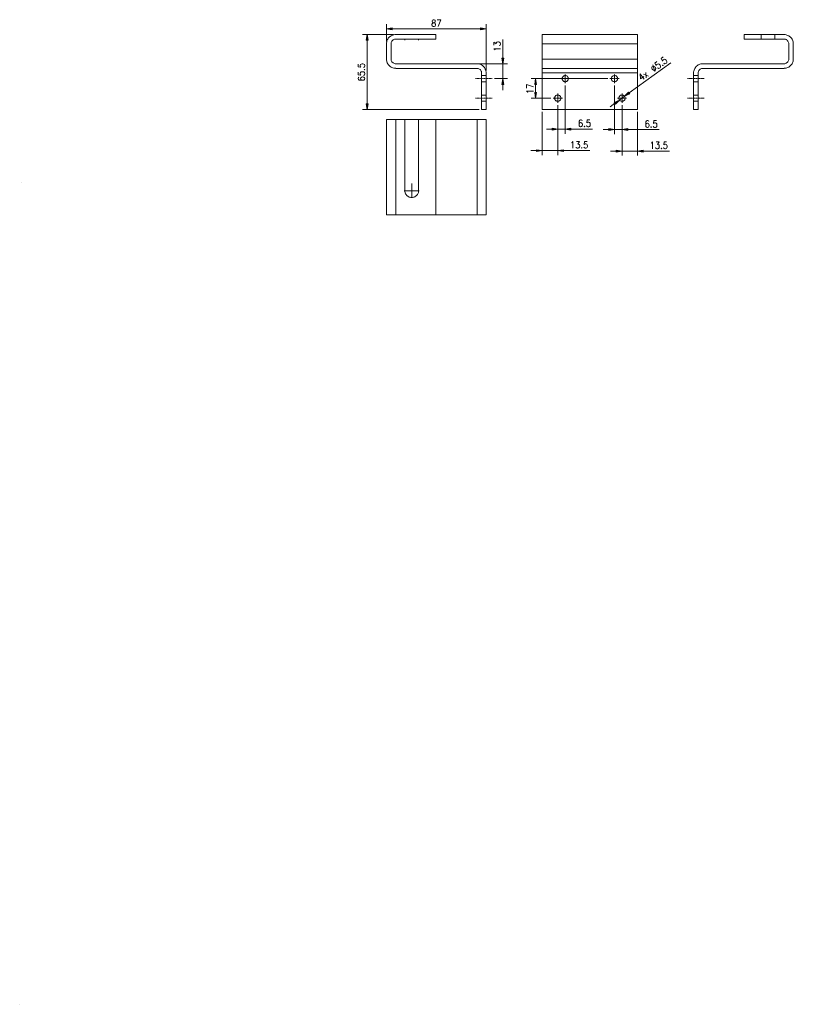
# Model space of a CAD drawing. Units: inches. Extents: x -161 to 773, y -199 to 990.
import ezdxf

# ---------------------------------------------------------------- set-up
doc = ezdxf.new("R2010")
doc.units = ezdxf.units.IN
doc.header["$MEASUREMENT"] = 0
doc.layers.add('Ebene 1', color=7, linetype='Continuous')

# ---------------------------------------------------------------- blocks, each defined once
blk = doc.blocks.new('block 2')
at = {"layer": 'Ebene 1', "true_color": 0x666666}
for points in [[(288.7, 980.1), (288.7, 977.8), (281.8, 978.9)], [(395.2, 980.1), (395.2, 977.8), (402.2, 978.9)], [(257.3, 965.2), (259.6, 965.2), (258.4, 972)], [(421.1, 943.7), (423.4, 943.7), (422.2, 936.8)], [(421.1, 911.9), (423.4, 911.9), (422.2, 918.8)], [(460.7, 911.9), (463, 911.9), (461.8, 918.8)], [(460.7, 902.2), (463, 902.2), (461.8, 895.3)], [(556.7, 889.9), (558.1, 888), (563, 893)], [(574.1, 902.5), (575.4, 900.6), (569.1, 897.5)], [(257.3, 888.4), (259.6, 888.4), (258.4, 881.4)], [(481.7, 859), (481.7, 856.6), (488.6, 857.8)], [(504.5, 859), (504.5, 856.6), (497.6, 857.8)], [(550.2, 858.4), (550.2, 856.1), (557.1, 857.2)], [(573, 858.4), (573, 856.1), (566.1, 857.2)], [(463, 833), (463, 830.7), (469.9, 831.9)], [(495.5, 833), (495.5, 830.7), (488.6, 831.9)], [(559.1, 832.5), (559.1, 830.2), (566.1, 831.4)], [(591.6, 832.5), (591.6, 830.2), (584.7, 831.4)]]:
    blk.add_hatch(color=251, dxfattribs=at).paths.add_polyline_path(points)
at = {"layer": 'Ebene 1', "lineweight": 0}
for points in [[(338.2, 990), (337.2, 989.6), (336.9, 988.8), (336.9, 988), (337.2, 987.2), (337.9, 986.8), (339.1, 986.4), (340.1, 986), (340.7, 985.2), (341, 984.5), (341, 983.3), (340.7, 982.5), (340.4, 982.1), (339.5, 981.7), (338.2, 981.7), (337.2, 982.1), (336.9, 982.5), (336.6, 983.3), (336.6, 984.5), (336.9, 985.2), (337.6, 986), (338.5, 986.4), (339.8, 986.8), (340.4, 987.2), (340.7, 988), (340.7, 988.8), (340.4, 989.6), (339.5, 990), (338.2, 990), (338.2, 990)], [(342.9, 990), (347.4, 990)], [(347.4, 990), (344.2, 981.7)], [(281.8, 963.8), (281.8, 984.5)], [(288.7, 980.1), (288.7, 977.8), (281.8, 978.9), (288.7, 980.1)], [(395.2, 978.9), (288.7, 978.9)], [(395.2, 980.1), (395.2, 977.8), (402.2, 978.9), (395.2, 980.1)], [(402.2, 928.5), (402.2, 984.5)], [(290.1, 972), (252.9, 972)], [(257.3, 965.2), (259.6, 965.2), (258.4, 972), (257.3, 965.2)], [(258.4, 888.4), (258.4, 965.2)], [(292.9, 972), (291.7, 972), (290.6, 971.8), (289.5, 971.5), (288.4, 971.1), (287.4, 970.6), (286.4, 969.9), (285.5, 969.2), (284.7, 968.4), (284, 967.5), (283.3, 966.5), (282.8, 965.5), (282.4, 964.4), (282.1, 963.3), (281.9, 962.2), (281.9, 961)], [(292.9, 966.5), (292.1, 966.5), (291.3, 966.3), (290.6, 966), (289.9, 965.6), (289.3, 965.2), (288.7, 964.6), (288.2, 964), (287.9, 963.3), (287.6, 962.6), (287.4, 961.8), (287.4, 961)], [(341.3, 972), (292.9, 972)], [(341.3, 966.5), (292.9, 966.5)], [(304, 966.5), (304, 965.3)], [(320.5, 966.5), (320.5, 965.3)], [(341.3, 966.5), (341.3, 972)], [(411.2, 959.4), (411.2, 962.9), (414.3, 961), (414.3, 961.9), (414.7, 962.6), (415.1, 962.9), (416.3, 963.2), (417.1, 963.2), (418.3, 962.9), (419.1, 962.2), (419.5, 961.3), (419.5, 960.4), (419.1, 959.4), (418.7, 959.1), (417.9, 958.8)], [(422.2, 943.7), (422.2, 966)], [(469.9, 972), (584.7, 972)], [(469.9, 881.4), (469.9, 972)], [(584.7, 881.4), (584.7, 972)], [(713.4, 972), (761.8, 972)], [(713.4, 966.5), (713.4, 972)], [(713.4, 966.5), (761.8, 966.5)], [(734.1, 972), (734.1, 966.5)], [(750.7, 972), (750.7, 966.5)], [(772.8, 961), (772.8, 962.2), (772.6, 963.3), (772.3, 964.4), (771.9, 965.5), (771.4, 966.5), (770.7, 967.5), (770, 968.4), (769.2, 969.2), (768.3, 969.9), (767.3, 970.6), (766.3, 971.1), (765.2, 971.5), (764.1, 971.8), (763, 972), (761.8, 972)], [(767.3, 961), (767.3, 961.8), (767.1, 962.6), (766.8, 963.3), (766.4, 964), (766, 964.6), (765.4, 965.2), (764.8, 965.6), (764.1, 966), (763.4, 966.3), (762.6, 966.5), (761.8, 966.5)], [(281.8, 942.3), (281.8, 961)], [(287.4, 942.3), (287.4, 961)], [(412.8, 953.4), (412.4, 954), (411.2, 955), (419.5, 955)], [(469.9, 961), (584.7, 961)], [(767.3, 942.3), (767.3, 961)], [(772.9, 942.3), (772.9, 961)], [(281.9, 942.3), (281.9, 941.2), (282.1, 940), (282.4, 938.9), (282.8, 937.8), (283.3, 936.8), (284, 935.8), (284.7, 934.9), (285.5, 934.1), (286.4, 933.4), (287.4, 932.7), (288.4, 932.2), (289.5, 931.8), (290.6, 931.5), (291.7, 931.3), (292.9, 931.3)], [(287.4, 942.3), (287.4, 941.5), (287.6, 940.8), (287.9, 940), (288.2, 939.3), (288.7, 938.7), (289.3, 938.2), (289.9, 937.7), (290.6, 937.3), (291.3, 937), (292.1, 936.8), (292.9, 936.8)], [(421.1, 943.7), (423.4, 943.7), (422.2, 936.8), (421.1, 943.7)], [(469.9, 942.3), (584.7, 942.3)], [(608.1, 939.4), (605.6, 937.5), (607.4, 934.5), (607.4, 935), (608, 935.9), (608.8, 936.4), (609.7, 936.7), (610.8, 936.4), (611.7, 935.6), (612.2, 935), (612.6, 933.8), (612.5, 932.8), (612, 931.9), (611.2, 931.4), (610.2, 931.1), (609.7, 931.3), (609, 931.7)], [(615.8, 945), (613.3, 943.1), (615.1, 940.1), (615.1, 940.5), (615.6, 941.4), (616.4, 942), (617.5, 942.2), (618.4, 942), (619.4, 941.2), (619.8, 940.5), (620.3, 939.4), (620.2, 938.4), (619.7, 937.5), (618.9, 936.9), (617.9, 936.7), (617.4, 936.8), (616.7, 937.3)], [(761.8, 936.8), (762.6, 936.8), (763.4, 937), (764.1, 937.3), (764.8, 937.7), (765.4, 938.2), (766, 938.7), (766.4, 939.3), (766.8, 940), (767.1, 940.8), (767.3, 941.5), (767.3, 942.3)], [(761.8, 931.3), (763, 931.3), (764.1, 931.5), (765.2, 931.8), (766.3, 932.2), (767.3, 932.7), (768.3, 933.4), (769.2, 934.1), (770, 934.9), (770.7, 935.8), (771.4, 936.8), (771.9, 937.8), (772.3, 938.9), (772.6, 940), (772.8, 941.2), (772.8, 942.3)], [(247.4, 936.1), (247.4, 932.9), (250.9, 932.6), (250.5, 932.9), (250.1, 933.8), (250.1, 934.8), (250.5, 935.8), (251.3, 936.4), (252.5, 936.7), (253.3, 936.7), (254.5, 936.4), (255.3, 935.8), (255.7, 934.8), (255.7, 933.8), (255.3, 932.9), (254.9, 932.6), (254.1, 932.3)], [(254.9, 929.7), (255.3, 929.4), (255.7, 929.7), (255.3, 930), (254.9, 929.7), (254.9, 929.7)], [(391.1, 936.8), (292.9, 936.8)], [(391.1, 931.2), (292.9, 931.2)], [(402.1, 925.7), (402.1, 926.9), (401.9, 928), (401.6, 929.1), (401.1, 930.2), (400.7, 931.2), (400, 932.2), (399.3, 933.1), (398.5, 933.9), (397.6, 934.6), (396.6, 935.3), (395.6, 935.8), (394.5, 936.2), (393.4, 936.5), (392.2, 936.7), (391.1, 936.8)], [(396.6, 925.7), (396.6, 926.5), (396.4, 927.3), (396.1, 928), (395.7, 928.7), (395.2, 929.3), (394.7, 929.9), (394.1, 930.4), (393.4, 930.8), (392.6, 931), (391.9, 931.2), (391.1, 931.2)], [(393.8, 936.8), (427.8, 936.8)], [(422.2, 918.8), (422.2, 936.8)], [(469.9, 931.2), (584.7, 931.2)], [(574.8, 901.5), (625.1, 938)], [(602.4, 933.3), (602.1, 932.6), (602.1, 931.6), (602.5, 930.4), (603, 929.8), (604, 929), (604.9, 928.8), (605.7, 928.8), (606.4, 929.4), (606.7, 930), (606.8, 931.1), (606.3, 932.2), (605.9, 932.9), (604.9, 933.6), (604, 933.9), (603.2, 933.8), (602.4, 933.3), (602.4, 933.3)], [(603.2, 935.4), (605.6, 927.3)], [(615.1, 935.2), (615.1, 934.7), (615.6, 934.5), (615.6, 935), (615.1, 935.2), (615.1, 935.2)], [(663.6, 936.8), (662.5, 936.7), (661.3, 936.5), (660.2, 936.2), (659.1, 935.8), (658.1, 935.3), (657.1, 934.6), (656.2, 933.9), (655.4, 933.1), (654.7, 932.2), (654, 931.2), (653.5, 930.2), (653.1, 929.1), (652.8, 928), (652.6, 926.9), (652.6, 925.7)], [(663.6, 931.2), (662.8, 931.2), (662.1, 931), (661.3, 930.8), (660.6, 930.4), (660, 929.9), (659.5, 929.3), (659, 928.7), (658.6, 928), (658.3, 927.3), (658.1, 926.5), (658.1, 925.7)], [(663.6, 936.8), (761.8, 936.8)], [(663.6, 931.2), (761.8, 931.2)], [(247.4, 926.6), (247.4, 923.4), (250.9, 923.1), (250.5, 923.4), (250.1, 924.4), (250.1, 925.3), (250.5, 926.2), (251.3, 926.9), (252.5, 927.2), (253.3, 927.2), (254.5, 926.9), (255.3, 926.2), (255.7, 925.3), (255.7, 924.4), (255.3, 923.4), (254.9, 923.1), (254.1, 922.8)], [(248.5, 920.6), (247.8, 920.2), (247.4, 919.3), (247.4, 918.7), (247.8, 917.7), (248.9, 917.1), (250.9, 916.8), (252.9, 916.8), (254.5, 917.1), (255.3, 917.7), (255.7, 918.7), (255.7, 919), (255.3, 919.9), (254.5, 920.6), (253.3, 920.9), (252.9, 920.9), (251.7, 920.6), (250.9, 919.9), (250.5, 919), (250.5, 918.7), (250.9, 917.7), (251.7, 917.1), (252.9, 916.8)], [(389.7, 918.8), (389.3, 918.8)], [(390.2, 918.8), (389.9, 918.8)], [(390.7, 918.8), (390.4, 918.8)], [(391.2, 918.8), (390.9, 918.8)], [(391.8, 918.8), (391.4, 918.8)], [(392.3, 918.8), (391.9, 918.8)], [(392.8, 918.8), (392.5, 918.8)], [(393.3, 918.8), (393, 918.8)], [(393.8, 918.8), (393.5, 918.8)], [(394.4, 918.8), (394, 918.8)], [(394.9, 918.8), (394.5, 918.8)], [(395.4, 918.8), (395.1, 918.8)], [(395.9, 918.8), (395.5, 918.8)], [(396.4, 918.8), (396.1, 918.8)], [(396.6, 925.7), (396.6, 881.4)], [(402.2, 922.5), (396.6, 922.5)], [(397, 918.8), (396.6, 918.8)], [(397.4, 918.8), (397.1, 918.8)], [(398, 918.8), (397.6, 918.8)], [(398.5, 918.8), (398.1, 918.8)], [(399, 918.8), (398.7, 918.8)], [(399.6, 918.8), (399.2, 918.8)], [(400, 918.8), (399.7, 918.8)], [(400.6, 918.8), (400.2, 918.8)], [(401.1, 918.8), (400.8, 918.8)], [(401.6, 918.8), (401.3, 918.8)], [(402.1, 918.8), (401.8, 918.8)], [(402.2, 925.7), (402.2, 881.4)], [(402.6, 918.8), (402.3, 918.8)], [(403.2, 918.8), (402.8, 918.8)], [(403.7, 918.8), (403.4, 918.8)], [(404.2, 918.8), (403.8, 918.8)], [(404.7, 918.8), (404.4, 918.8)], [(405.2, 918.8), (404.9, 918.8)], [(405.8, 918.8), (405.4, 918.8)], [(406.3, 918.8), (405.9, 918.8)], [(406.8, 918.8), (406.4, 918.8)], [(407.3, 918.8), (407, 918.8)], [(407.9, 918.8), (407.5, 918.8)], [(408.3, 918.8), (408, 918.8)], [(408.9, 918.8), (408.5, 918.8)], [(409.4, 918.8), (409, 918.8)], [(412.2, 918.8), (427.8, 918.8)], [(421.1, 911.9), (423.4, 911.9), (422.2, 918.8), (421.1, 911.9)], [(548.8, 918.8), (456.3, 918.8)], [(460.7, 911.9), (463, 911.9), (461.8, 918.8), (460.7, 911.9)], [(469.9, 925.7), (584.7, 925.7)], [(492.6, 918.8), (492.1, 918.8)], [(493, 918.8), (492.8, 918.8)], [(494.2, 918.8), (493.2, 918.8)], [(501.4, 918.8), (501.3, 919.5), (501.2, 920.1), (500.9, 920.6), (500.5, 921.2), (500.1, 921.7), (499.6, 922), (499, 922.3), (498.4, 922.5), (497.8, 922.6), (497.1, 922.5), (496.5, 922.4), (495.9, 922.2), (495.3, 921.8), (494.9, 921.4), (494.5, 920.9), (494.1, 920.3), (493.9, 919.8), (493.8, 919.1), (493.8, 918.5), (493.9, 917.8), (494.1, 917.2), (494.5, 916.7), (494.9, 916.1), (495.3, 915.8), (495.9, 915.4), (496.5, 915.2), (497.1, 915), (497.8, 915), (498.4, 915.1), (499, 915.3), (499.6, 915.6), (500.1, 915.9), (500.5, 916.4), (500.9, 916.9), (501.2, 917.5), (501.3, 918.1), (501.4, 918.8), (501.4, 918.8)], [(494.6, 918.8), (494.4, 918.8)], [(495.8, 918.8), (494.7, 918.8)], [(496.1, 918.8), (496, 918.8)], [(497.3, 918.8), (496.3, 918.8)], [(497.7, 918.8), (497.5, 918.8)], [(497.6, 924.3), (497.6, 923.7)], [(497.6, 923.5), (497.6, 923.3)], [(497.6, 923.2), (497.6, 922.1)], [(497.6, 922), (497.6, 921.8)], [(497.6, 921.6), (497.6, 920.6)], [(497.6, 920.4), (497.6, 920.2)], [(497.6, 920), (497.6, 919)], [(497.6, 918.8), (497.6, 918.7)], [(497.6, 918.5), (497.6, 917.5)], [(497.6, 917.3), (497.6, 917.1)], [(497.6, 916.9), (497.6, 915.9)], [(497.6, 915.8), (497.6, 915.6)], [(498.9, 918.8), (497.9, 918.8)], [(499.2, 918.8), (499, 918.8)], [(500.5, 918.8), (499.4, 918.8)], [(500.8, 918.8), (500.6, 918.8)], [(502, 918.8), (501, 918.8)], [(502.4, 918.8), (502.2, 918.8)], [(503.1, 918.8), (502.5, 918.8)], [(552.1, 918.8), (551.5, 918.8)], [(552.5, 918.8), (552.3, 918.8)], [(553.7, 918.8), (552.6, 918.8)], [(560.9, 918.8), (560.8, 919.5), (560.6, 920.1), (560.4, 920.6), (560, 921.2), (559.6, 921.7), (559, 922), (558.5, 922.3), (557.9, 922.5), (557.2, 922.6), (556.6, 922.5), (556, 922.4), (555.3, 922.2), (554.8, 921.8), (554.3, 921.4), (553.9, 920.9), (553.6, 920.3), (553.4, 919.8), (553.3, 919.1), (553.3, 918.5), (553.4, 917.8), (553.6, 917.2), (553.9, 916.7), (554.3, 916.1), (554.8, 915.8), (555.3, 915.4), (556, 915.2), (556.6, 915), (557.2, 915), (557.9, 915.1), (558.5, 915.3), (559, 915.6), (559.6, 915.9), (560, 916.4), (560.4, 916.9), (560.6, 917.5), (560.8, 918.1), (560.9, 918.8), (560.9, 918.8)], [(554.1, 918.8), (553.9, 918.8)], [(555.2, 918.8), (554.2, 918.8)], [(555.6, 918.8), (555.4, 918.8)], [(556.8, 918.8), (555.8, 918.8)], [(557.1, 918.8), (557, 918.8)], [(557.1, 924.3), (557.1, 923.7)], [(557.1, 923.5), (557.1, 923.3)], [(557.1, 923.2), (557.1, 922.1)], [(557.1, 922), (557.1, 921.8)], [(557.1, 921.6), (557.1, 920.6)], [(557.1, 920.4), (557.1, 920.2)], [(557.1, 920), (557.1, 919)], [(557.1, 918.8), (557.1, 918.7)], [(557.1, 918.5), (557.1, 917.5)], [(557.1, 917.3), (557.1, 917.1)], [(557.1, 916.9), (557.1, 915.9)], [(557.1, 915.8), (557.1, 915.6)], [(558.3, 918.8), (557.3, 918.8)], [(558.7, 918.8), (558.5, 918.8)], [(559.9, 918.8), (558.9, 918.8)], [(560.3, 918.8), (560.1, 918.8)], [(561.5, 918.8), (560.5, 918.8)], [(561.8, 918.8), (561.6, 918.8)], [(562.6, 918.8), (562, 918.8)], [(587.9, 924.8), (588.6, 918.4), (592.4, 921.2)], [(587.9, 924.8), (592.8, 918)], [(592.1, 924.4), (598.2, 921.9)], [(594.9, 926.4), (595.4, 919.9)], [(645.2, 918.8), (645.6, 918.8)], [(645.8, 918.8), (646.1, 918.8)], [(646.3, 918.8), (646.6, 918.8)], [(646.8, 918.8), (647.1, 918.8)], [(647.3, 918.8), (647.7, 918.8)], [(647.9, 918.8), (648.2, 918.8)], [(648.4, 918.8), (648.7, 918.8)], [(648.9, 918.8), (649.2, 918.8)], [(649.4, 918.8), (649.8, 918.8)], [(649.9, 918.8), (650.3, 918.8)], [(650.5, 918.8), (650.8, 918.8)], [(650.9, 918.8), (651.3, 918.8)], [(651.5, 918.8), (651.8, 918.8)], [(652, 918.8), (652.4, 918.8)], [(652.5, 925.7), (652.5, 881.4)], [(652.5, 922.5), (658.1, 922.5)], [(652.5, 918.8), (652.9, 918.8)], [(653, 918.8), (653.4, 918.8)], [(653.5, 918.8), (653.9, 918.8)], [(654.1, 918.8), (654.4, 918.8)], [(654.6, 918.8), (655, 918.8)], [(655.1, 918.8), (655.4, 918.8)], [(655.6, 918.8), (656, 918.8)], [(656.1, 918.8), (656.5, 918.8)], [(656.7, 918.8), (657, 918.8)], [(657.2, 918.8), (657.5, 918.8)], [(657.7, 918.8), (658, 918.8)], [(658.1, 925.7), (658.1, 881.4)], [(658.2, 918.8), (658.6, 918.8)], [(658.8, 918.8), (659.1, 918.8)], [(659.3, 918.8), (659.6, 918.8)], [(659.8, 918.8), (660.1, 918.8)], [(660.3, 918.8), (660.6, 918.8)], [(660.8, 918.8), (661.2, 918.8)], [(661.4, 918.8), (661.7, 918.8)], [(661.8, 918.8), (662.2, 918.8)], [(662.4, 918.8), (662.7, 918.8)], [(662.9, 918.8), (663.2, 918.8)], [(663.4, 918.8), (663.7, 918.8)], [(663.9, 918.8), (664.3, 918.8)], [(664.4, 918.8), (664.8, 918.8)], [(665, 918.8), (665.3, 918.8)], [(402.2, 915.1), (396.6, 915.1)], [(422.2, 911.9), (422.2, 904.9)], [(450.8, 911.9), (459.1, 908.8)], [(450.8, 907.5), (450.8, 911.9)], [(461.8, 911.9), (461.8, 902.2)], [(497.6, 915.4), (497.6, 914.3)], [(497.6, 914.2), (497.6, 914)], [(497.6, 913.8), (497.6, 913.2)], [(497.6, 910.5), (497.6, 852.3)], [(557.1, 915.4), (557.1, 914.3)], [(557.1, 914.2), (557.1, 914)], [(557.1, 913.8), (557.1, 913.2)], [(557.1, 910.5), (557.1, 851.7)], [(652.5, 915.1), (658.1, 915.1)], [(389.7, 895.3), (389.3, 895.3)], [(390.2, 895.3), (389.9, 895.3)], [(390.7, 895.3), (390.4, 895.3)], [(391.2, 895.3), (390.9, 895.3)], [(391.8, 895.3), (391.4, 895.3)], [(392.3, 895.3), (391.9, 895.3)], [(392.8, 895.3), (392.5, 895.3)], [(393.3, 895.3), (393, 895.3)], [(393.8, 895.3), (393.5, 895.3)], [(394.4, 895.3), (394, 895.3)], [(394.9, 895.3), (394.5, 895.3)], [(395.4, 895.3), (395.1, 895.3)], [(395.9, 895.3), (395.5, 895.3)], [(396.4, 895.3), (396.1, 895.3)], [(402.2, 898.9), (396.6, 898.9)], [(397, 895.3), (396.6, 895.3)], [(397.4, 895.3), (397.1, 895.3)], [(398, 895.3), (397.6, 895.3)], [(398.5, 895.3), (398.1, 895.3)], [(399, 895.3), (398.7, 895.3)], [(399.6, 895.3), (399.2, 895.3)], [(400, 895.3), (399.7, 895.3)], [(400.6, 895.3), (400.2, 895.3)], [(401.1, 895.3), (400.8, 895.3)], [(401.6, 895.3), (401.3, 895.3)], [(402.1, 895.3), (401.8, 895.3)], [(402.6, 895.3), (402.3, 895.3)], [(403.2, 895.3), (402.8, 895.3)], [(403.7, 895.3), (403.4, 895.3)], [(404.2, 895.3), (403.8, 895.3)], [(404.7, 895.3), (404.4, 895.3)], [(405.2, 895.3), (404.9, 895.3)], [(405.8, 895.3), (405.4, 895.3)], [(406.3, 895.3), (405.9, 895.3)], [(406.8, 895.3), (406.4, 895.3)], [(407.3, 895.3), (407, 895.3)], [(407.9, 895.3), (407.5, 895.3)], [(408.3, 895.3), (408, 895.3)], [(408.9, 895.3), (408.5, 895.3)], [(409.4, 895.3), (409, 895.3)], [(452.3, 902.1), (451.9, 902.7), (450.8, 903.7), (459.1, 903.7)], [(480.3, 895.3), (456.3, 895.3)], [(460.7, 902.2), (463, 902.2), (461.8, 895.3), (460.7, 902.2)], [(483.6, 895.3), (483.1, 895.3)], [(484, 895.3), (483.8, 895.3)], [(485.2, 895.3), (484.2, 895.3)], [(492.4, 895.3), (492.4, 895.9), (492.2, 896.6), (491.9, 897.1), (491.6, 897.7), (491.1, 898.1), (490.6, 898.5), (490, 898.8), (489.4, 899), (488.8, 899.1), (488.1, 899), (487.5, 898.9), (486.9, 898.7), (486.4, 898.3), (485.9, 897.9), (485.5, 897.4), (485.2, 896.8), (485, 896.2), (484.8, 895.6), (484.8, 895), (485, 894.3), (485.2, 893.7), (485.5, 893.2), (485.9, 892.6), (486.4, 892.2), (486.9, 891.9), (487.5, 891.7), (488.1, 891.5), (488.8, 891.5), (489.4, 891.6), (490, 891.8), (490.6, 892.1), (491.1, 892.4), (491.6, 892.9), (491.9, 893.4), (492.2, 894), (492.4, 894.6), (492.4, 895.3), (492.4, 895.3)], [(485.6, 895.3), (485.4, 895.3)], [(486.8, 895.3), (485.7, 895.3)], [(487.1, 895.3), (487, 895.3)], [(488.3, 895.3), (487.3, 895.3)], [(488.7, 895.3), (488.5, 895.3)], [(488.6, 900.8), (488.6, 900.2)], [(488.6, 900), (488.6, 899.8)], [(488.6, 899.6), (488.6, 898.6)], [(488.6, 898.5), (488.6, 898.3)], [(488.6, 898.1), (488.6, 897)], [(488.6, 896.9), (488.6, 896.7)], [(488.6, 896.5), (488.6, 895.5)], [(488.6, 895.3), (488.6, 895.1)], [(488.6, 895), (488.6, 894)], [(488.6, 893.8), (488.6, 893.6)], [(488.6, 893.4), (488.6, 892.4)], [(488.6, 892.2), (488.6, 892.1)], [(488.6, 891.9), (488.6, 890.8)], [(489.9, 895.3), (488.9, 895.3)], [(490.2, 895.3), (490, 895.3)], [(491.5, 895.3), (490.4, 895.3)], [(491.8, 895.3), (491.6, 895.3)], [(493, 895.3), (492, 895.3)], [(493.4, 895.3), (493.2, 895.3)], [(494.1, 895.3), (493.5, 895.3)], [(556.7, 889.9), (558.1, 888), (563, 893), (556.7, 889.9)], [(561.1, 895.3), (560.5, 895.3)], [(561.5, 895.3), (561.3, 895.3)], [(562.7, 895.3), (561.6, 895.3)], [(569.9, 895.3), (569.8, 895.9), (569.6, 896.6), (569.4, 897.1), (569, 897.7), (568.6, 898.1), (568, 898.5), (567.5, 898.8), (566.9, 899), (566.2, 899.1), (565.6, 899), (565, 898.9), (564.3, 898.7), (563.8, 898.3), (563.3, 897.9), (562.9, 897.4), (562.6, 896.8), (562.4, 896.2), (562.3, 895.6), (562.3, 895), (562.4, 894.3), (562.6, 893.7), (562.9, 893.2), (563.3, 892.6), (563.8, 892.2), (564.3, 891.9), (565, 891.7), (565.6, 891.5), (566.2, 891.5), (566.9, 891.6), (567.5, 891.8), (568, 892.1), (568.6, 892.4), (569, 892.9), (569.4, 893.4), (569.6, 894), (569.8, 894.6), (569.9, 895.3), (569.9, 895.3)], [(563.1, 895.3), (562.9, 895.3)], [(563, 893), (569.1, 897.5)], [(564.2, 895.3), (563.2, 895.3)], [(564.6, 895.3), (564.4, 895.3)], [(565.8, 895.3), (564.8, 895.3)], [(566.1, 895.3), (566, 895.3)], [(566.1, 900.8), (566.1, 900.2)], [(566.1, 900), (566.1, 899.8)], [(566.1, 899.6), (566.1, 898.6)], [(566.1, 898.5), (566.1, 898.3)], [(566.1, 898.1), (566.1, 897)], [(566.1, 896.9), (566.1, 896.7)], [(566.1, 896.5), (566.1, 895.5)], [(566.1, 895.3), (566.1, 895.1)], [(566.1, 895), (566.1, 894)], [(566.1, 893.8), (566.1, 893.6)], [(566.1, 893.4), (566.1, 892.4)], [(566.1, 892.2), (566.1, 892.1)], [(566.1, 891.9), (566.1, 890.8)], [(567.3, 895.3), (566.3, 895.3)], [(567.7, 895.3), (567.5, 895.3)], [(568.9, 895.3), (567.9, 895.3)], [(574.1, 902.5), (575.4, 900.6), (569.1, 897.5), (574.1, 902.5)], [(569.3, 895.3), (569.1, 895.3)], [(570.5, 895.3), (569.5, 895.3)], [(570.8, 895.3), (570.6, 895.3)], [(571.6, 895.3), (571, 895.3)], [(645.2, 895.3), (645.6, 895.3)], [(645.8, 895.3), (646.1, 895.3)], [(646.3, 895.3), (646.6, 895.3)], [(646.8, 895.3), (647.1, 895.3)], [(647.3, 895.3), (647.7, 895.3)], [(647.9, 895.3), (648.2, 895.3)], [(648.4, 895.3), (648.7, 895.3)], [(648.9, 895.3), (649.2, 895.3)], [(649.4, 895.3), (649.8, 895.3)], [(649.9, 895.3), (650.3, 895.3)], [(650.5, 895.3), (650.8, 895.3)], [(650.9, 895.3), (651.3, 895.3)], [(651.5, 895.3), (651.8, 895.3)], [(652, 895.3), (652.4, 895.3)], [(652.5, 898.9), (658.1, 898.9)], [(652.5, 895.3), (652.9, 895.3)], [(653, 895.3), (653.4, 895.3)], [(653.5, 895.3), (653.9, 895.3)], [(654.1, 895.3), (654.4, 895.3)], [(654.6, 895.3), (655, 895.3)], [(655.1, 895.3), (655.4, 895.3)], [(655.6, 895.3), (656, 895.3)], [(656.1, 895.3), (656.5, 895.3)], [(656.7, 895.3), (657, 895.3)], [(657.2, 895.3), (657.5, 895.3)], [(657.7, 895.3), (658, 895.3)], [(658.2, 895.3), (658.6, 895.3)], [(658.8, 895.3), (659.1, 895.3)], [(659.3, 895.3), (659.6, 895.3)], [(659.8, 895.3), (660.1, 895.3)], [(660.3, 895.3), (660.6, 895.3)], [(660.8, 895.3), (661.2, 895.3)], [(661.4, 895.3), (661.7, 895.3)], [(661.8, 895.3), (662.2, 895.3)], [(662.4, 895.3), (662.7, 895.3)], [(662.9, 895.3), (663.2, 895.3)], [(663.4, 895.3), (663.7, 895.3)], [(663.9, 895.3), (664.3, 895.3)], [(664.4, 895.3), (664.8, 895.3)], [(665, 895.3), (665.3, 895.3)], [(393.8, 881.4), (252.9, 881.4)], [(257.3, 888.4), (259.6, 888.4), (258.4, 881.4), (257.3, 888.4)], [(402.2, 891.6), (396.6, 891.6)], [(402.2, 881.4), (396.6, 881.4)], [(469.9, 881.4), (584.7, 881.4)], [(488.6, 890.6), (488.6, 890.5)], [(488.6, 890.3), (488.6, 889.7)], [(488.6, 886.9), (488.6, 826.4)], [(488.6, 886.9), (488.6, 852.3)], [(557.4, 889), (551.8, 884.9)], [(566.1, 890.6), (566.1, 890.5)], [(566.1, 890.3), (566.1, 889.7)], [(566.1, 886.9), (566.1, 825.8)], [(566.1, 886.9), (566.1, 851.7)], [(652.5, 891.6), (658.1, 891.6)], [(652.5, 881.4), (658.1, 881.4)], [(281.8, 869.3), (281.8, 754.5)], [(281.8, 869.3), (287.4, 869.3)], [(287.4, 869.3), (294.6, 869.3)], [(292.9, 869.3), (292.9, 754.5)], [(294.6, 869.3), (402.2, 869.3)], [(304, 783.5), (304, 869.3)], [(320.5, 783.5), (320.5, 869.3)], [(341.3, 754.5), (341.3, 869.3)], [(391.1, 869.3), (391.1, 754.5)], [(402.2, 869.3), (402.2, 754.5)], [(469.9, 878.6), (469.9, 826.4)], [(518, 867.7), (517.7, 868.5), (516.7, 868.9), (516.1, 868.9), (515.1, 868.5), (514.5, 867.3), (514.2, 865.3), (514.2, 863.3), (514.5, 861.8), (515.1, 861), (516.1, 860.6), (516.4, 860.6), (517.4, 861), (518, 861.8), (518.3, 862.9), (518.3, 863.3), (518, 864.5), (517.4, 865.3), (516.4, 865.7), (516.1, 865.7), (515.1, 865.3), (514.5, 864.5), (514.2, 863.3)], [(527.1, 868.9), (524, 868.9), (523.7, 865.3), (524, 865.7), (524.9, 866.1), (525.9, 866.1), (526.8, 865.7), (527.5, 864.9), (527.8, 863.7), (527.8, 862.9), (527.5, 861.8), (526.8, 861), (525.9, 860.6), (524.9, 860.6), (524, 861), (523.7, 861.4), (523.4, 862.1)], [(584.7, 878.6), (584.7, 825.8)], [(598.5, 867.1), (598.2, 867.9), (597.2, 868.3), (596.6, 868.3), (595.7, 867.9), (595, 866.7), (594.7, 864.8), (594.7, 862.8), (595, 861.2), (595.7, 860.4), (596.6, 860), (596.9, 860), (597.9, 860.4), (598.5, 861.2), (598.8, 862.4), (598.8, 862.8), (598.5, 864), (597.9, 864.8), (596.9, 865.2), (596.6, 865.2), (595.7, 864.8), (595, 864), (594.7, 862.8)], [(607.7, 868.3), (604.5, 868.3), (604.2, 864.8), (604.5, 865.2), (605.5, 865.6), (606.4, 865.6), (607.4, 865.2), (608, 864.4), (608.3, 863.2), (608.3, 862.4), (608, 861.2), (607.4, 860.4), (606.4, 860), (605.5, 860), (604.5, 860.4), (604.2, 860.8), (603.9, 861.6)], [(481.7, 857.8), (474.8, 857.8)], [(481.7, 859), (481.7, 856.6), (488.6, 857.8), (481.7, 859)], [(488.6, 857.8), (497.6, 857.8)], [(504.5, 859), (504.5, 856.6), (497.6, 857.8), (504.5, 859)], [(504.5, 857.8), (530.5, 857.8)], [(520.8, 861.4), (520.5, 861), (520.8, 860.6), (521.1, 861), (520.8, 861.4), (520.8, 861.4)], [(550.2, 857.2), (543.2, 857.2)], [(550.2, 858.4), (550.2, 856.1), (557.1, 857.2), (550.2, 858.4)], [(557.1, 857.2), (566.1, 857.2)], [(573, 858.4), (573, 856.1), (566.1, 857.2), (573, 858.4)], [(573, 857.2), (611.1, 857.2)], [(601.4, 860.8), (601, 860.4), (601.4, 860), (601.7, 860.4), (601.4, 860.8), (601.4, 860.8)], [(463, 833), (463, 830.7), (469.9, 831.9), (463, 833)], [(495.5, 833), (495.5, 830.7), (488.6, 831.9), (495.5, 833)], [(505.2, 841.4), (505.8, 841.8), (506.8, 843), (506.8, 834.7)], [(511.2, 843), (514.7, 843), (512.8, 839.8), (513.7, 839.8), (514.4, 839.4), (514.7, 839), (515, 837.8), (515, 837), (514.7, 835.9), (514, 835.1), (513.1, 834.7), (512.1, 834.7), (511.2, 835.1), (510.9, 835.5), (510.6, 836.2)], [(517.5, 835.5), (517.2, 835.1), (517.5, 834.7), (517.8, 835.1), (517.5, 835.5), (517.5, 835.5)], [(523.9, 843), (520.7, 843), (520.4, 839.4), (520.7, 839.8), (521.6, 840.2), (522.6, 840.2), (523.5, 839.8), (524.2, 839), (524.5, 837.8), (524.5, 837), (524.2, 835.9), (523.5, 835.1), (522.6, 834.7), (521.6, 834.7), (520.7, 835.1), (520.4, 835.5), (520.1, 836.2)], [(559.1, 832.5), (559.1, 830.2), (566.1, 831.4), (559.1, 832.5)], [(591.6, 832.5), (591.6, 830.2), (584.7, 831.4), (591.6, 832.5)], [(601.4, 840.9), (602, 841.3), (602.9, 842.4), (602.9, 834.1)], [(607.4, 842.4), (610.8, 842.4), (608.9, 839.3), (609.9, 839.3), (610.5, 838.9), (610.8, 838.5), (611.1, 837.3), (611.1, 836.5), (610.8, 835.3), (610.2, 834.5), (609.2, 834.1), (608.3, 834.1), (607.4, 834.5), (607, 834.9), (606.7, 835.7)], [(613.7, 834.9), (613.4, 834.5), (613.7, 834.1), (614, 834.5), (613.7, 834.9), (613.7, 834.9)], [(620, 842.4), (616.8, 842.4), (616.5, 838.9), (616.8, 839.3), (617.8, 839.7), (618.7, 839.7), (619.7, 839.3), (620.3, 838.5), (620.6, 837.3), (620.6, 836.5), (620.3, 835.3), (619.7, 834.5), (618.7, 834.1), (617.8, 834.1), (616.8, 834.5), (616.5, 834.9), (616.2, 835.7)], [(463, 831.9), (456.1, 831.9)], [(469.9, 831.9), (488.6, 831.9)], [(495.5, 831.9), (527.3, 831.9)], [(559.1, 831.4), (552.2, 831.4)], [(566.1, 831.4), (584.7, 831.4)], [(591.6, 831.4), (623.4, 831.4)], [(-158.9, 793.3), (-158.9, 793.3)], [(-158.9, 793.3), (-158.9, 793.3)], [(312.2, 792), (312.2, 775.1)], [(303.1, 783.5), (321.4, 783.5)], [(304, 783.5), (304, 782.5), (304.2, 781.5), (304.5, 780.6), (304.9, 779.7), (305.4, 778.8), (306, 778), (306.7, 777.3), (307.5, 776.7), (308.4, 776.2), (309.3, 775.8), (310.3, 775.5), (311.2, 775.3), (312.2, 775.2)], [(312.2, 775.2), (313.3, 775.3), (314.2, 775.5), (315.2, 775.8), (316.1, 776.2), (317, 776.7), (317.8, 777.3), (318.5, 778), (319.1, 778.8), (319.6, 779.7), (320, 780.6), (320.3, 781.5), (320.5, 782.5), (320.5, 783.5)], [(281.8, 754.5), (402.2, 754.5)], [(-161, -199.1), (-161, -199.1)], [(-161, -199.1), (-161, -199.1)], [(-161, -199.1), (-161, -199.1)], [(-161, -199.1), (-161, -199.1)], [(-161, -199.1), (-161, -199.1)], [(-161, -199.1), (-161, -199.1)], [(-161, -199.1), (-161, -199.1)], [(-161, -199.1), (-161, -199.1)], [(-161, -199.1), (-161, -199.1)], [(-161, -199.1), (-161, -199.1)], [(-161, -199.1), (-161, -199.1)], [(-161, -199.1), (-161, -199.1)], [(-161, -199.1), (-161, -199.1)], [(-161, -199.1), (-161, -199.1)], [(-161, -199.1), (-161, -199.1)], [(-161, -199.1), (-161, -199.1)], [(-161, -199.1), (-161, -199.1)], [(-161, -199.1), (-161, -199.1)], [(-161, -199.1), (-161, -199.1)], [(-161, -199.1), (-161, -199.1)], [(-161, -199.1), (-161, -199.1)], [(-161, -199.1), (-161, -199.1)], [(-161, -199.1), (-161, -199.1)], [(-161, -199.1), (-161, -199.1)], [(-161, -199.1), (-161, -199.1)], [(-161, -199.1), (-161, -199.1)]]:
    blk.add_lwpolyline(points, dxfattribs=at)

msp = doc.modelspace()

# ---------------------------------------------------------------- block references
at = {"layer": 'Ebene 1'}
msp.add_blockref('block 2', (0, 0), dxfattribs=at)

doc.saveas('drawing.dxf')
